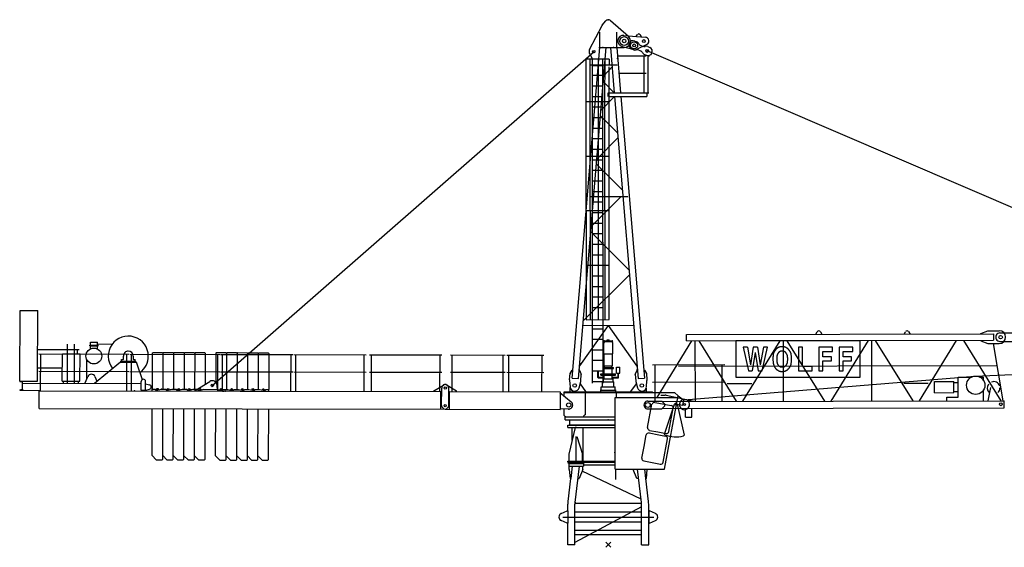
# Model space of a CAD drawing. Extents: x 27 to 305844, y -756 to 520123.
# Drawn here: x 23376 to 51270, y 399879 to 414814 of the extents above; entities that cross this region are included whole.
import ezdxf

# ---------------------------------------------------------------- set-up
doc = ezdxf.new("R2010")
doc.units = 0

# ---------------------------------------------------------------- blocks, each defined once
blk = doc.blocks.new('W_8060_50_30m_HT23')
at = {"color": 7, "linetype": 'Continuous'}
for p, q in [((-173, 14710), (-69, 14832)), ((59, 14842), (569, 14394)), ((-530, 14021), (-177, 14704)), ((-240, 14079), (-240, 14509)), ((240, 14079), (240, 14509)), ((444, 14420), (1049, 14367)), ((752, 14260), (807, 14236)), ((793, 14390), (833, 14447)), ((902, 14441), (932, 14377)), ((-1023, 4721), (-240, 14079)), ((-843, 4706), (-60, 14079)), ((-270, 14079), (450, 14079)), ((60, 14079), (167, 12798)), ((240, 14079), (347, 12798)), ((391, 14106), (733, 14019)), ((658, 14039), (713, 14016)), ((814, 14027), (1088, 14158)), ((867, 14004), (910, 13986)), ((922, 14133), (965, 14114)), ((1120, 14103), (1175, 14079)), ((-624, 12550), (-624, 13745)), ((-511, 12566), (-511, 13745)), ((-450, 12570), (-450, 13745)), ((-275, 12572), (-275, 13745)), ((-150, 12570), (-150, 13745)), ((-93, 12566), (-89, 13761)), ((260, 13838), (1075, 13838)), ((1021, 12798), (1021, 13838)), ((1025, 13882), (1081, 13858)), ((1126, 12798), (1126, 13838)), ((1126, 13838), (1166, 13838)), ((-511, 13590), (250, 13590)), ((-450, 13566), (-150, 13566)), ((24, 6373), (24, 13530)), ((-450, 13292), (-150, 13292)), ((301, 13348), (1075, 13348)), ((-450, 12993), (-150, 12993)), ((-507, 6372), (-511, 12566)), ((-450, 12694), (-150, 12694)), ((-446, 4578), (-450, 12570)), ((-275, 11028), (-275, 12572)), ((-146, 4578), (-150, 12570)), ((-90, 6372), (-93, 12566)), ((0, 12798), (1100, 12798)), ((0, 12694), (0, 12798)), ((5, 12693), (1095, 12693)), ((176, 12693), (843, 4706)), ((356, 12693), (1023, 4721)), ((895, 12798), (900, 12798)), ((1017, 12798), (1147, 12798)), ((1100, 12694), (1100, 12798)), ((-620, 6372), (-624, 12550)), ((-450, 12395), (-150, 12395)), ((-450, 12096), (-150, 12096)), ((-450, 11797), (-150, 11797)), ((-450, 11498), (-150, 11498)), ((-450, 11200), (-150, 11200)), ((-450, 10901), (-150, 10901)), ((-275, 9484), (-275, 11028)), ((-450, 10602), (-150, 10602)), ((-450, 10303), (-150, 10303)), ((-511, 9858), (550, 9858)), ((-450, 10004), (-150, 10004)), ((-450, 9705), (-150, 9705)), ((-450, 9406), (-150, 9406)), ((-275, 7939), (-275, 9484)), ((-450, 9107), (-150, 9107)), ((-450, 8808), (-150, 8808)), ((-450, 8509), (-150, 8509)), ((-450, 8211), (-150, 8211)), ((-275, 6372), (-275, 7939)), ((-450, 7613), (-150, 7613)), ((-449, 7314), (-150, 7314)), ((-449, 7015), (-150, 7015)), ((-449, 6716), (-150, 6716)), ((-446, 6118), (-146, 6118)), ((-446, 5819), (-146, 5819)), ((-129, 5756), (129, 5756)), ((-129, 5408), (-129, 5711)), ((-109, 5776), (-28, 5776)), ((-28, 5776), (-28, 5798)), ((-28, 5798), (27, 5798)), ((-28, 5776), (27, 5776)), ((27, 5776), (27, 5798)), ((27, 5776), (109, 5776)), ((129, 5408), (129, 5711)), ((7132, 5770), (3616, 5770)), ((3616, 5770), (3616, 4749)), ((3940, 5590), (3819, 5590)), ((3819, 5590), (3974, 4925)), ((4226, 5590), (4104, 5590)), ((4359, 4925), (4512, 5590)), ((4512, 5590), (4397, 5590)), ((4813, 5579), (4809, 5577)), ((4817, 5581), (4813, 5579)), ((4821, 5583), (4817, 5581)), ((4825, 5585), (4821, 5583)), ((4829, 5587), (4825, 5585)), ((4833, 5588), (4829, 5587)), ((4837, 5590), (4833, 5588)), ((4841, 5592), (4837, 5590)), ((4846, 5594), (4841, 5592)), ((4850, 5595), (4846, 5594)), ((4854, 5597), (4850, 5595)), ((4858, 5598), (4854, 5597)), ((4863, 5600), (4858, 5598)), ((4867, 5601), (4863, 5600)), ((4871, 5602), (4867, 5601)), ((4876, 5603), (4871, 5602)), ((4880, 5604), (4876, 5603)), ((4885, 5605), (4880, 5604)), ((4889, 5605), (4885, 5605)), ((4894, 5606), (4889, 5605)), ((4898, 5606), (4894, 5606)), ((4903, 5607), (4898, 5606)), ((4908, 5607), (4903, 5607)), ((4913, 5607), (4908, 5607)), ((4917, 5607), (4913, 5607)), ((4922, 5607), (4917, 5607)), ((4927, 5607), (4922, 5607)), ((4932, 5607), (4927, 5607)), ((4936, 5607), (4932, 5607)), ((4941, 5607), (4936, 5607)), ((4945, 5607), (4941, 5607)), ((4949, 5607), (4945, 5607)), ((4954, 5607), (4949, 5607)), ((4958, 5607), (4954, 5607)), ((4962, 5606), (4958, 5607)), ((4967, 5606), (4962, 5606)), ((4971, 5605), (4967, 5606)), ((4975, 5605), (4971, 5605)), ((4980, 5604), (4975, 5605)), ((4985, 5603), (4980, 5604)), ((4989, 5602), (4985, 5603)), ((4995, 5600), (4989, 5602)), ((5000, 5598), (4995, 5600)), ((5006, 5596), (5000, 5598)), ((5012, 5593), (5006, 5596)), ((5019, 5590), (5012, 5593)), ((5026, 5587), (5019, 5590)), ((5033, 5584), (5026, 5587)), ((5040, 5581), (5033, 5584)), ((5047, 5577), (5040, 5581)), ((5507, 5590), (5392, 5590)), ((5392, 5590), (5392, 4925)), ((5507, 5043), (5507, 5590)), ((6355, 5590), (5966, 5590)), ((5966, 5590), (5966, 4925)), ((6355, 5471), (6355, 5590)), ((6930, 5590), (6540, 5590)), ((6540, 5590), (6540, 4925)), ((6930, 5471), (6930, 5590)), ((7132, 4749), (7132, 5770)), ((-446, 5521), (-146, 5521)), ((-129, 5408), (129, 5408)), ((-120, 5062), (-120, 5408)), ((120, 5062), (120, 5408)), ((4668, 5335), (4667, 5316)), ((4667, 5316), (4667, 5295)), ((4670, 5353), (4668, 5335)), ((4671, 5370), (4670, 5353)), ((4674, 5386), (4671, 5370)), ((4676, 5399), (4674, 5386)), ((4679, 5412), (4676, 5399)), ((4682, 5424), (4679, 5412)), ((4686, 5435), (4682, 5424)), ((4690, 5445), (4686, 5435)), ((4695, 5454), (4690, 5445)), ((4699, 5463), (4695, 5454)), ((4705, 5472), (4699, 5463)), ((4710, 5480), (4705, 5472)), ((4715, 5488), (4710, 5480)), ((4721, 5495), (4715, 5488)), ((4726, 5502), (4721, 5495)), ((4731, 5508), (4726, 5502)), ((4736, 5514), (4731, 5508)), ((4740, 5519), (4736, 5514)), ((4744, 5524), (4740, 5519)), ((4748, 5529), (4744, 5524)), ((4752, 5533), (4748, 5529)), ((4755, 5537), (4752, 5533)), ((4758, 5540), (4755, 5537)), ((4761, 5543), (4758, 5540)), ((4765, 5547), (4761, 5543)), ((4768, 5550), (4765, 5547)), ((4771, 5553), (4768, 5550)), ((4775, 5556), (4771, 5553)), ((4778, 5558), (4775, 5556)), ((4782, 5561), (4778, 5558)), ((4785, 5563), (4782, 5561)), ((4782, 5302), (4783, 5315)), ((4782, 5288), (4782, 5302)), ((4783, 5315), (4784, 5327)), ((4784, 5327), (4785, 5337)), ((4789, 5566), (4785, 5563)), ((4785, 5337), (4786, 5347)), ((4786, 5347), (4788, 5356)), ((4788, 5356), (4790, 5363)), ((4793, 5568), (4789, 5566)), ((4790, 5363), (4791, 5370)), ((4791, 5370), (4794, 5377)), ((4797, 5571), (4793, 5568)), ((4794, 5377), (4796, 5383)), ((4796, 5383), (4799, 5389)), ((4801, 5573), (4797, 5571)), ((4799, 5389), (4801, 5395)), ((4805, 5575), (4801, 5573)), ((4801, 5395), (4804, 5401)), ((4804, 5401), (4807, 5406)), ((4809, 5577), (4805, 5575)), ((4807, 5406), (4810, 5411)), ((4810, 5411), (4813, 5417)), ((4813, 5417), (4817, 5422)), ((4817, 5422), (4820, 5427)), ((4820, 5427), (4823, 5432)), ((4823, 5432), (4826, 5437)), ((4826, 5437), (4830, 5442)), ((4830, 5442), (4833, 5447)), ((4833, 5447), (4836, 5452)), ((4836, 5452), (4840, 5456)), ((4840, 5456), (4844, 5461)), ((4844, 5461), (4847, 5465)), ((4847, 5465), (4851, 5468)), ((4851, 5468), (4855, 5472)), ((4855, 5472), (4860, 5475)), ((4860, 5475), (4864, 5478)), ((4864, 5478), (4869, 5480)), ((4869, 5480), (4873, 5482)), ((4873, 5482), (4878, 5484)), ((4878, 5484), (4883, 5485)), ((4883, 5485), (4888, 5486)), ((4888, 5486), (4893, 5487)), ((4893, 5487), (4899, 5488)), ((4899, 5488), (4904, 5488)), ((4904, 5488), (4909, 5489)), ((4909, 5489), (4915, 5489)), ((4915, 5489), (4920, 5489)), ((4920, 5489), (4926, 5489)), ((4926, 5489), (4932, 5489)), ((4932, 5489), (4938, 5489)), ((4938, 5489), (4943, 5489)), ((4943, 5489), (4949, 5488)), ((4949, 5488), (4955, 5488)), ((4955, 5488), (4960, 5487)), ((4960, 5487), (4966, 5486)), ((4966, 5486), (4971, 5485)), ((4971, 5485), (4976, 5484)), ((4976, 5484), (4981, 5482)), ((4981, 5482), (4986, 5480)), ((4986, 5480), (4991, 5477)), ((4991, 5477), (4996, 5473)), ((4996, 5473), (5001, 5469)), ((5001, 5469), (5007, 5464)), ((5007, 5464), (5012, 5458)), ((5012, 5458), (5018, 5452)), ((5018, 5452), (5024, 5444)), ((5024, 5444), (5029, 5436)), ((5029, 5436), (5035, 5427)), ((5035, 5427), (5041, 5418)), ((5041, 5418), (5046, 5409)), ((5046, 5409), (5051, 5400)), ((5053, 5574), (5047, 5577)), ((5051, 5400), (5056, 5391)), ((5059, 5570), (5053, 5574)), ((5056, 5391), (5059, 5383)), ((5064, 5567), (5059, 5570)), ((5059, 5383), (5063, 5375)), ((5063, 5375), (5065, 5366)), ((5069, 5564), (5064, 5567)), ((5065, 5366), (5068, 5358)), ((5068, 5358), (5069, 5349)), ((5074, 5561), (5069, 5564)), ((5069, 5349), (5071, 5339)), ((5071, 5339), (5072, 5328)), ((5072, 5328), (5073, 5316)), ((5073, 5316), (5074, 5303)), ((5078, 5558), (5074, 5561)), ((5074, 5303), (5074, 5288)), ((5082, 5555), (5078, 5558)), ((5085, 5552), (5082, 5555)), ((5089, 5549), (5085, 5552)), ((5092, 5546), (5089, 5549)), ((5095, 5543), (5092, 5546)), ((5098, 5540), (5095, 5543)), ((5101, 5536), (5098, 5540)), ((5104, 5533), (5101, 5536)), ((5108, 5529), (5104, 5533)), ((5112, 5524), (5108, 5529)), ((5116, 5519), (5112, 5524)), ((5120, 5514), (5116, 5519)), ((5125, 5508), (5120, 5514)), ((5130, 5502), (5125, 5508)), ((5135, 5495), (5130, 5502)), ((5141, 5488), (5135, 5495)), ((5146, 5480), (5141, 5488)), ((5151, 5472), (5146, 5480)), ((5157, 5463), (5151, 5472)), ((5161, 5454), (5157, 5463)), ((5166, 5445), (5161, 5454)), ((5170, 5435), (5166, 5445)), ((5174, 5424), (5170, 5435)), ((5177, 5412), (5174, 5424)), ((5180, 5398), (5177, 5412)), ((5183, 5383), (5180, 5398)), ((5185, 5367), (5183, 5383)), ((5187, 5348), (5185, 5367)), ((5188, 5327), (5187, 5348)), ((5189, 5305), (5188, 5327)), ((5190, 5281), (5189, 5305)), ((6081, 5323), (6081, 5471)), ((6081, 5471), (6355, 5471)), ((6321, 5323), (6081, 5323)), ((6321, 5205), (6321, 5323)), ((6656, 5323), (6656, 5471)), ((6656, 5471), (6930, 5471)), ((6895, 5323), (6656, 5323)), ((6895, 5205), (6895, 5323)), ((-446, 5222), (-146, 5222)), ((-142, 5023), (150, 5023)), ((-120, 5062), (120, 5062)), ((-103, 5023), (-103, 5062)), ((102, 5023), (102, 5062)), ((150, 4988), (150, 5023)), ((237, 5026), (332, 5026)), ((237, 4861), (237, 5026)), ((332, 4861), (332, 5026)), ((4667, 5295), (4666, 5275)), ((4666, 5275), (4666, 5254)), ((4666, 5254), (4667, 5235)), ((4667, 5235), (4667, 5216)), ((4667, 5216), (4668, 5199)), ((4668, 5199), (4669, 5184)), ((4669, 5184), (4670, 5170)), ((4670, 5170), (4671, 5158)), ((4671, 5158), (4672, 5147)), ((4672, 5147), (4674, 5138)), ((4674, 5138), (4676, 5129)), ((4676, 5129), (4678, 5121)), ((4678, 5121), (4680, 5113)), ((4680, 5113), (4682, 5106)), ((4682, 5106), (4685, 5098)), ((4685, 5098), (4688, 5091)), ((4688, 5091), (4691, 5084)), ((4691, 5084), (4694, 5077)), ((4694, 5077), (4697, 5070)), ((4697, 5070), (4700, 5063)), ((4700, 5063), (4703, 5056)), ((4703, 5056), (4705, 5050)), ((4705, 5050), (4708, 5044)), ((4708, 5044), (4711, 5039)), ((4711, 5039), (4714, 5033)), ((4714, 5033), (4717, 5027)), ((4717, 5027), (4719, 5022)), ((4719, 5022), (4723, 5016)), ((4781, 5273), (4782, 5288)), ((4781, 5258), (4781, 5273)), ((4781, 5243), (4781, 5258)), ((4782, 5228), (4781, 5243)), ((4782, 5214), (4782, 5228)), ((4783, 5200), (4782, 5214)), ((4784, 5189), (4783, 5200)), ((4785, 5178), (4784, 5189)), ((4786, 5168), (4785, 5178)), ((4788, 5160), (4786, 5168)), ((4790, 5152), (4788, 5160)), ((4791, 5144), (4790, 5152)), ((4794, 5138), (4791, 5144)), ((4796, 5131), (4794, 5138)), ((4799, 5125), (4796, 5131)), ((4801, 5120), (4799, 5125)), ((4804, 5114), (4801, 5120)), ((4807, 5108), (4804, 5114)), ((4810, 5103), (4807, 5108)), ((4813, 5098), (4810, 5103)), ((4817, 5093), (4813, 5098)), ((4820, 5087), (4817, 5093)), ((4823, 5082), (4820, 5087)), ((4826, 5077), (4823, 5082)), ((4830, 5072), (4826, 5077)), ((4833, 5067), (4830, 5072)), ((4836, 5063), (4833, 5067)), ((4840, 5058), (4836, 5063)), ((4844, 5054), (4840, 5058)), ((4848, 5050), (4844, 5054)), ((4851, 5046), (4848, 5050)), ((4856, 5043), (4851, 5046)), ((4860, 5040), (4856, 5043)), ((4865, 5037), (4860, 5040)), ((4871, 5035), (4865, 5037)), ((4877, 5032), (4871, 5035)), ((4884, 5031), (4877, 5032)), ((4891, 5029), (4884, 5031)), ((4900, 5028), (4891, 5029)), ((4909, 5027), (4900, 5028)), ((4918, 5027), (4909, 5027)), ((4928, 5027), (4918, 5027)), ((4938, 5027), (4928, 5027)), ((4947, 5027), (4938, 5027)), ((4956, 5028), (4947, 5027)), ((4965, 5029), (4956, 5028)), ((4972, 5031), (4965, 5029)), ((4979, 5032), (4972, 5031)), ((4985, 5035), (4979, 5032)), ((4991, 5037), (4985, 5035)), ((4996, 5040), (4991, 5037)), ((5000, 5043), (4996, 5040)), ((5004, 5046), (5000, 5043)), ((5008, 5050), (5004, 5046)), ((5012, 5054), (5008, 5050)), ((5016, 5058), (5012, 5054)), ((5019, 5063), (5016, 5058)), ((5023, 5067), (5019, 5063)), ((5026, 5072), (5023, 5067)), ((5030, 5077), (5026, 5072)), ((5033, 5082), (5030, 5077)), ((5036, 5087), (5033, 5082)), ((5039, 5093), (5036, 5087)), ((5043, 5098), (5039, 5093)), ((5046, 5103), (5043, 5098)), ((5049, 5108), (5046, 5103)), ((5052, 5114), (5049, 5108)), ((5055, 5120), (5052, 5114)), ((5058, 5125), (5055, 5120)), ((5060, 5131), (5058, 5125)), ((5063, 5138), (5060, 5131)), ((5065, 5144), (5063, 5138)), ((5067, 5152), (5065, 5144)), ((5068, 5159), (5067, 5152)), ((5070, 5168), (5068, 5159)), ((5071, 5178), (5070, 5168)), ((5072, 5188), (5071, 5178)), ((5073, 5200), (5072, 5188)), ((5074, 5214), (5073, 5200)), ((5074, 5288), (5075, 5273)), ((5075, 5243), (5074, 5228)), ((5074, 5228), (5074, 5214)), ((5075, 5273), (5075, 5258)), ((5075, 5258), (5075, 5243)), ((5134, 5018), (5140, 5026)), ((5140, 5026), (5146, 5034)), ((5146, 5034), (5151, 5042)), ((5151, 5042), (5157, 5051)), ((5157, 5051), (5161, 5060)), ((5161, 5060), (5166, 5070)), ((5166, 5070), (5170, 5080)), ((5170, 5080), (5174, 5091)), ((5174, 5091), (5177, 5103)), ((5177, 5103), (5180, 5116)), ((5180, 5116), (5183, 5131)), ((5183, 5131), (5185, 5148)), ((5185, 5148), (5187, 5166)), ((5187, 5166), (5188, 5187)), ((5188, 5187), (5189, 5210)), ((5189, 5210), (5190, 5233)), ((5190, 5257), (5190, 5281)), ((5190, 5233), (5190, 5257)), ((5779, 5043), (5507, 5043)), ((5779, 4925), (5779, 5043)), ((6081, 4925), (6081, 5205)), ((6081, 5205), (6321, 5205)), ((6656, 4925), (6656, 5205)), ((6656, 5205), (6895, 5205)), ((-1097, 4667), (-1082, 4852)), ((-1082, 4852), (-1024, 4947)), ((-1024, 4947), (-1004, 4946)), ((-824, 4931), (-805, 4929)), ((-805, 4929), (-763, 4825)), ((-778, 4640), (-763, 4825)), ((-446, 4923), (-146, 4923)), ((-294, 4739), (-294, 4898)), ((-294, 4770), (-294, 4833)), ((-294, 4739), (-294, 4752)), ((-276, 4748), (-276, 4898)), ((-276, 4748), (-276, 4752)), ((-271, 4743), (-115, 4743)), ((-209, 4844), (209, 4844)), ((-209, 4799), (-209, 4844)), ((-209, 4799), (209, 4799)), ((-142, 4988), (150, 4988)), ((-115, 4697), (-115, 4799)), ((-115, 4799), (115, 4799)), ((-115, 4697), (-115, 4799)), ((-112, 4844), (-112, 4988)), ((112, 4844), (112, 4988)), ((115, 4697), (115, 4799)), ((115, 4743), (271, 4743)), ((209, 4799), (209, 4844)), ((237, 4861), (332, 4861)), ((276, 4748), (276, 4861)), ((294, 4739), (294, 4861)), ((763, 4825), (805, 4929)), ((763, 4825), (778, 4640)), ((805, 4929), (824, 4931)), ((1004, 4946), (1024, 4947)), ((1024, 4947), (1082, 4852)), ((1082, 4852), (1097, 4667)), ((3616, 4749), (7132, 4749)), ((3974, 4925), (4079, 4925)), ((4249, 4925), (4359, 4925)), ((4723, 5016), (4726, 5011)), ((4726, 5011), (4729, 5006)), ((4729, 5006), (4732, 5001)), ((4732, 5001), (4736, 4996)), ((4736, 4996), (4740, 4992)), ((4740, 4992), (4744, 4987)), ((4744, 4987), (4748, 4983)), ((4748, 4983), (4752, 4979)), ((4752, 4979), (4756, 4975)), ((4756, 4975), (4761, 4971)), ((4761, 4971), (4765, 4967)), ((4765, 4967), (4770, 4963)), ((4770, 4963), (4775, 4960)), ((4775, 4960), (4779, 4956)), ((4779, 4956), (4784, 4953)), ((4784, 4953), (4789, 4950)), ((4789, 4950), (4794, 4946)), ((4794, 4946), (4799, 4943)), ((4799, 4943), (4804, 4940)), ((4804, 4940), (4809, 4937)), ((4809, 4937), (4814, 4934)), ((4814, 4934), (4819, 4931)), ((4819, 4931), (4824, 4928)), ((4824, 4928), (4830, 4925)), ((4830, 4925), (4835, 4923)), ((4835, 4923), (4840, 4920)), ((4840, 4920), (4846, 4918)), ((4846, 4918), (4851, 4916)), ((4851, 4916), (4857, 4914)), ((4857, 4914), (4863, 4913)), ((4863, 4913), (4870, 4911)), ((4870, 4911), (4878, 4910)), ((4878, 4910), (4885, 4909)), ((4885, 4909), (4894, 4909)), ((4894, 4909), (4903, 4908)), ((4903, 4908), (4912, 4908)), ((4912, 4908), (4922, 4908)), ((4922, 4908), (4931, 4908)), ((4931, 4908), (4940, 4908)), ((4940, 4908), (4949, 4908)), ((4949, 4908), (4957, 4908)), ((4957, 4908), (4964, 4909)), ((4964, 4909), (4970, 4910)), ((4970, 4910), (4976, 4910)), ((4976, 4910), (4981, 4911)), ((4981, 4911), (4986, 4912)), ((4986, 4912), (4991, 4913)), ((4991, 4913), (4995, 4915)), ((4995, 4915), (5000, 4916)), ((5000, 4916), (5004, 4918)), ((5004, 4918), (5008, 4919)), ((5008, 4919), (5012, 4921)), ((5012, 4921), (5016, 4923)), ((5016, 4923), (5020, 4924)), ((5020, 4924), (5024, 4926)), ((5024, 4926), (5029, 4928)), ((5029, 4928), (5033, 4930)), ((5033, 4930), (5037, 4932)), ((5037, 4932), (5041, 4934)), ((5041, 4934), (5045, 4936)), ((5045, 4936), (5049, 4938)), ((5049, 4938), (5053, 4940)), ((5053, 4940), (5056, 4942)), ((5056, 4942), (5060, 4944)), ((5060, 4944), (5064, 4947)), ((5064, 4947), (5068, 4949)), ((5068, 4949), (5071, 4951)), ((5071, 4951), (5075, 4954)), ((5075, 4954), (5078, 4957)), ((5078, 4957), (5082, 4959)), ((5082, 4959), (5085, 4962)), ((5085, 4962), (5089, 4965)), ((5089, 4965), (5092, 4968)), ((5092, 4968), (5095, 4971)), ((5095, 4971), (5098, 4975)), ((5098, 4975), (5101, 4978)), ((5101, 4978), (5104, 4981)), ((5104, 4981), (5107, 4985)), ((5107, 4985), (5110, 4988)), ((5110, 4988), (5113, 4992)), ((5113, 4992), (5115, 4995)), ((5115, 4995), (5122, 5003)), ((5122, 5003), (5128, 5010)), ((5128, 5010), (5134, 5018)), ((5392, 4925), (5779, 4925)), ((5966, 4925), (6081, 4925)), ((6540, 4925), (6656, 4925)), ((-1097, 4650), (-1082, 4468)), ((-827, 4447), (-781, 4624)), ((-799, 4553), (-642, 4338)), ((-446, 4624), (-146, 4624)), ((-280, 4725), (-115, 4725)), ((-200, 4375), (-200, 4475)), ((-200, 4475), (200, 4475)), ((-159, 4475), (-159, 4599)), ((-142, 4615), (158, 4615)), ((-135, 4697), (135, 4697)), ((-135, 4615), (-135, 4697)), ((115, 4725), (280, 4725)), ((135, 4615), (135, 4697)), ((158, 4475), (158, 4615)), ((200, 4375), (200, 4475)), ((642, 4338), (799, 4553)), ((781, 4624), (827, 4447)), ((1082, 4468), (1097, 4650)), ((-1250, 4214), (-1250, 4329)), ((-1250, 4329), (1250, 4329)), ((-1250, 4309), (229, 4309)), ((-1080, 4309), (-1080, 4454)), ((-642, 3679), (-642, 4309)), ((-212, 4329), (-212, 4389)), ((-212, 4375), (212, 4375)), ((212, 4329), (212, 4389)), ((229, 4175), (229, 4314)), ((229, 4314), (1461, 4314)), ((1080, 4314), (1080, 4454)), ((1250, 4314), (1250, 4329)), ((1461, 4314), (1881, 4314)), ((1591, 2144), (1981, 4214)), ((1881, 4314), (1981, 4214)), ((1981, 4214), (2137, 4098)), ((191, 4174), (1452, 4174)), ((191, 2144), (191, 4174)), ((1115, 3319), (1239, 3978)), ((1319, 4032), (1428, 4011)), ((1428, 4011), (1786, 3944)), ((1452, 4174), (1973, 4174)), ((1592, 3136), (1877, 3984)), ((1937, 3983), (2109, 3951)), ((1954, 3980), (2146, 3106)), ((2109, 3951), (2137, 4098)), ((-1250, 3659), (-1250, 3844)), ((-1250, 3659), (-1210, 3619)), ((1716, 3206), (1841, 3864)), ((-1220, 3539), (-1220, 3619)), ((-1220, 3619), (191, 3619)), ((-1220, 3539), (191, 3539)), ((-1150, 3390), (0, 3390)), ((-1150, 3320), (-1150, 3390)), ((-1087, 3397), (-1087, 3539)), ((-1087, 3397), (191, 3397)), ((0, 3390), (191, 3390)), ((-1150, 3320), (0, 3320)), ((-1112, 2570), (-928, 3320)), ((-1018, 2955), (-1018, 3320)), ((-905, 2370), (-905, 3070)), ((-891, 3070), (-729, 2570)), ((-709, 2370), (-709, 3320)), ((0, 3320), (191, 3320)), ((1015, 2786), (1076, 3111)), ((1155, 3165), (1430, 3113)), ((1169, 3240), (1408, 3195)), ((1408, 3195), (1637, 3152)), ((1430, 3113), (1623, 3077)), ((1553, 2339), (1677, 2998)), ((-1112, 2370), (-1112, 2570)), ((-729, 2370), (-729, 2570)), ((952, 2452), (1015, 2786)), ((-1150, 2340), (-1150, 2370)), ((-1150, 2340), (-1150, 2370)), ((-1150, 2370), (0, 2370)), ((-1150, 2340), (0, 2340)), ((-1129, 2300), (-1129, 2340)), ((-1129, 2300), (-689, 2300)), ((-1119, 2300), (-699, 2300)), ((-1119, 2300), (-699, 2300)), ((-1119, 2300), (-1119, 2230)), ((-699, 2300), (-699, 2230)), ((-689, 2300), (-689, 2340)), ((0, 2370), (191, 2370)), ((0, 2340), (191, 2340)), ((1006, 2373), (1433, 2293)), ((1433, 2293), (1474, 2285)), ((-1119, 2230), (-1099, 2230)), ((-1103, 2130), (-1103, 2230)), ((-1103, 2130), (-1082, 1880)), ((-1099, 2230), (-719, 2230)), ((-1054, 1880), (-1012, 2230)), ((-942, 1201), (-817, 2230)), ((-722, 2130), (-826, 1880)), ((-722, 2130), (-722, 2230)), ((-719, 2230), (-699, 2230)), ((191, 2144), (1424, 2144)), ((210, 1852), (210, 2144)), ((707, 2130), (707, 2144)), ((812, 1880), (707, 2130)), ((942, 1201), (827, 2144)), ((1022, 2144), (1054, 1880)), ((1082, 1880), (1103, 2130)), ((1103, 2130), (1103, 2144)), ((1424, 2144), (1591, 2144)), ((-1140, 1227), (-1061, 1880)), ((-1082, 1880), (-1068, 1880)), ((-1054, 1880), (-1068, 1880)), ((-860, 1880), (-826, 1880)), ((860, 1880), (812, 1880)), ((1054, 1880), (1068, 1880)), ((1140, 1227), (1061, 1880)), ((1068, 1880), (1082, 1880)), ((-1145, 960), (-1145, 1150)), ((-945, 0), (-945, 1150)), ((945, 0), (945, 1150)), ((1145, 0), (1145, 1150)), ((-1334, 886), (-1342, 882)), ((-1334, 886), (-1165, 960)), ((-1145, 969), (-1165, 960)), ((-1145, 960), (-1145, 610)), ((945, 925), (-945, 925)), ((1145, 969), (1165, 960)), ((1145, 960), (1145, 610)), ((1334, 886), (1165, 960)), ((1334, 886), (1342, 882)), ((-1165, 610), (-1334, 684)), ((-1145, 610), (-1165, 610)), ((-1145, 0), (-1145, 610)), ((945, 645), (-945, 645)), ((1145, 610), (1165, 610)), ((1165, 610), (1334, 684)), ((-945, 410), (945, 410)), ((-945, 290), (945, 290)), ((-945, 0), (-1145, 0)), ((945, 0), (1145, 0))]:
    blk.add_line(p, q, dxfattribs=at)
for p, q in [((-11219, 4511), (-410, 13959)), ((19966, 5896), (1100, 13980)), ((-525, 13889), (-450, 13745)), ((3940, 5590), (4028, 5098)), ((4104, 5590), (4028, 5098)), ((4226, 5590), (4307, 5098)), ((4397, 5590), (4307, 5098)), ((-12917, 5424), (-12919, 4405)), ((-12617, 5424), (-12619, 4404)), ((-12317, 5423), (-12319, 4403)), ((-12017, 5422), (-12019, 4403)), ((-11717, 5421), (-11719, 4402)), ((-11417, 5421), (-11419, 4547)), ((-11117, 5420), (-11119, 4601)), ((-10817, 5419), (-10819, 4400)), ((-10517, 5419), (-10519, 4399)), ((-10217, 5418), (-10219, 4399)), ((-9917, 5417), (-9919, 4398)), ((-9617, 5417), (-9619, 4397)), ((4164, 5448), (4079, 4925)), ((4164, 5448), (4249, 4925)), ((-12923, 2524), (-12920, 3855)), ((-12623, 2424), (-12620, 3854)), ((-12323, 2423), (-12320, 3853)), ((-12024, 2422), (-12020, 3853)), ((-11724, 2421), (-11720, 3852)), ((-11424, 2421), (-11420, 3851)), ((-11123, 2520), (-11120, 3851)), ((-10823, 2419), (-10820, 3850)), ((-10523, 2419), (-10520, 3849)), ((-10223, 2418), (-10220, 3849)), ((-9923, 2417), (-9920, 3848)), ((-9624, 2417), (-9620, 3847))]:
    blk.add_line(p, q)
at = {"linetype": 'Continuous'}
for p, q in [((24, 13745), (-624, 13745)), ((24, 13745), (24, 13590)), ((-127, 13274), (106, 13530)), ((-140, 13119), (167, 12798)), ((-209, 12292), (176, 12693)), ((-624, 12550), (24, 12550)), ((-221, 12145), (262, 11662)), ((-325, 10920), (274, 11519)), ((-624, 11005), (24, 11005)), ((-325, 10767), (397, 10046)), ((-484, 9009), (365, 9858)), ((-624, 9461), (24, 9461)), ((586, 7785), (-496, 8859)), ((-624, 7917), (24, 7917)), ((598, 7643), (-707, 6338)), ((-16669, 4633), (-16664, 6633)), ((-16664, 6633), (-16164, 6632)), ((-16169, 4632), (-16164, 6632)), ((2, 6212), (-813, 5064)), ((-718, 6208), (717, 6216)), ((-625, 6372), (24, 6373)), ((-2, 6207), (814, 5056)), ((2216, 5950), (10911, 5968)), ((2216, 5770), (2216, 5950)), ((5881, 5958), (5923, 6028)), ((6009, 6029), (6051, 5958)), ((8381, 5963), (8423, 6033)), ((8509, 6034), (8551, 5963)), ((10556, 5977), (10756, 6058)), ((10556, 5967), (10556, 5977)), ((10756, 6058), (11076, 6058)), ((10911, 5968), (10911, 5788)), ((11096, 5998), (11591, 5999)), ((-15319, 4570), (-15316, 5682)), ((-15125, 4570), (-15122, 5679)), ((-14691, 5634), (-14691, 5650)), ((-14691, 5650), (-14451, 5649)), ((-14691, 5634), (-14451, 5633)), ((-14671, 5650), (-14671, 5734)), ((-14671, 5734), (-14471, 5733)), ((-14671, 5544), (-14671, 5634)), ((-14471, 5649), (-14471, 5733)), ((-14471, 5685), (-14049, 5684)), ((-14471, 5544), (-14471, 5633)), ((-14451, 5633), (-14451, 5649)), ((1386, 4174), (2370, 5771)), ((2216, 5770), (10911, 5788)), ((2468, 4061), (2465, 5778)), ((2563, 5771), (3625, 4063)), ((3815, 4063), (4870, 5776)), ((4968, 4066), (4965, 5783)), ((5063, 5776), (6125, 4068)), ((6315, 4069), (7370, 5781)), ((7468, 4071), (7465, 5781)), ((7563, 5781), (8625, 4073)), ((8815, 4074), (9870, 5786)), ((10063, 5786), (11125, 4078)), ((10397, 4777), (29059, 5626)), ((10556, 5777), (10556, 5787)), ((10556, 5777), (10756, 5698)), ((10756, 5698), (11076, 5698)), ((10906, 5701), (11179, 4078)), ((11096, 5758), (11591, 5759)), ((-16165, 5527), (-14987, 5524)), ((-16132, 5402), (-13582, 5396)), ((-16080, 4362), (-16078, 5402)), ((-15467, 4630), (-15465, 5410)), ((-15465, 5410), (-14965, 5409)), ((-15041, 5409), (-15040, 5524)), ((-14967, 4629), (-14965, 5409)), ((-13737, 5256), (-13737, 5341)), ((-13638, 4356), (-13636, 5396)), ((-13557, 5396), (-11007, 5390)), ((-13505, 4356), (-13503, 5396)), ((-13457, 5341), (-13457, 5256)), ((-12917, 5424), (-12897, 5444)), ((-12897, 5444), (-12637, 5444)), ((-12637, 5444), (-12617, 5424)), ((-12617, 5424), (-12597, 5443)), ((-12597, 5443), (-12337, 5443)), ((-12337, 5443), (-12317, 5423)), ((-12317, 5423), (-12297, 5443)), ((-12297, 5443), (-12037, 5442)), ((-12037, 5442), (-12017, 5422)), ((-12017, 5422), (-11997, 5442)), ((-11997, 5442), (-11737, 5442)), ((-11737, 5442), (-11717, 5421)), ((-11717, 5421), (-11697, 5441)), ((-11697, 5441), (-11437, 5441)), ((-11437, 5441), (-11417, 5421)), ((-11117, 5420), (-11097, 5440)), ((-11097, 5440), (-10837, 5440)), ((-11063, 4350), (-11061, 5390)), ((-10982, 5390), (-8932, 5386)), ((-10930, 4350), (-10928, 5390)), ((-10837, 5440), (-10817, 5419)), ((-10817, 5419), (-10797, 5439)), ((-10797, 5439), (-10537, 5439)), ((-10537, 5439), (-10517, 5419)), ((-10517, 5419), (-10497, 5439)), ((-10497, 5439), (-10237, 5438)), ((-10237, 5438), (-10217, 5418)), ((-10217, 5418), (-10197, 5438)), ((-10197, 5438), (-9937, 5437)), ((-9937, 5437), (-9917, 5417)), ((-9917, 5417), (-9897, 5437)), ((-9897, 5437), (-9637, 5437)), ((-9637, 5437), (-9617, 5417)), ((-8988, 4346), (-8986, 5386)), ((-8907, 5386), (-6857, 5381)), ((-8855, 4345), (-8853, 5385)), ((-6913, 4341), (-6911, 5377)), ((-6762, 5381), (-4712, 5376)), ((-6710, 4341), (-6708, 5381)), ((-4768, 4336), (-4766, 5376)), ((-4472, 5376), (-2922, 5372)), ((-4420, 4335), (-4418, 5375)), ((-2978, 4332), (-2976, 5372)), ((-2872, 5372), (-1822, 5370)), ((-2820, 4332), (-2818, 5372)), ((-1878, 4330), (-1876, 5370)), ((-14773, 4719), (-14772, 5241)), ((-14551, 4578), (-13815, 5181)), ((-13815, 5181), (-13807, 5172)), ((-13807, 5172), (-13807, 5202)), ((-13807, 5202), (-13387, 5201)), ((-13807, 5172), (-13387, 5171)), ((-13792, 5202), (-13792, 5242)), ((-13792, 5242), (-13752, 5242)), ((-13792, 5202), (-13697, 5201)), ((-13762, 5202), (-13697, 5201)), ((-13497, 5201), (-13402, 5201)), ((-13497, 5201), (-13432, 5201)), ((-13442, 5241), (-13402, 5241)), ((-13402, 5201), (-13402, 5241)), ((-13387, 5171), (-13387, 5201)), ((-13387, 5171), (-13376, 5175)), ((-13376, 5175), (-13200, 4676)), ((-142, 5023), (-142, 4988)), ((1253, 5098), (3303, 5102)), ((1330, 4068), (1328, 5098)), ((1992, 5060), (10991, 5078)), ((3230, 4062), (3228, 5102)), ((-16166, 5012), (-15466, 5010)), ((-16133, 4912), (-13583, 4906)), ((-14819, 4589), (-14744, 4762)), ((-14542, 4761), (-14487, 4631)), ((-13558, 4906), (-11008, 4900)), ((-10983, 4900), (-8933, 4896)), ((-8908, 4896), (-6858, 4891)), ((-6763, 4891), (-4713, 4886)), ((-4473, 4886), (-2923, 4882)), ((-2873, 4882), (-1823, 4880)), ((2149, 4101), (10388, 4776)), ((10526, 4742), (10629, 4742)), ((10629, 4643), (10629, 4742)), ((-16674, 4629), (-16674, 4633)), ((-16669, 4633), (-16169, 4632)), ((-16667, 4622), (-16606, 4617)), ((-16594, 4403), (-16594, 4603)), ((-16584, 4573), (-13229, 4565)), ((-15467, 4630), (-14967, 4629)), ((-15434, 4570), (-15434, 4626)), ((-15004, 4569), (-15004, 4625)), ((-14819, 4569), (-14819, 4589)), ((-13229, 4565), (-13229, 4625)), ((-13229, 4375), (-13229, 4625)), ((-13109, 4565), (-13109, 4625)), ((-13109, 4355), (-13109, 4565)), ((-13109, 4554), (-12999, 4528)), ((-11704, 4372), (-11289, 4626)), ((-11084, 4450), (-11084, 4510)), ((-4939, 4357), (-4671, 4521)), ((-4566, 4521), (-4299, 4355)), ((-1023, 4721), (-843, 4706)), ((843, 4706), (1023, 4721)), ((1254, 4608), (3304, 4612)), ((3373, 4563), (4064, 4564)), ((8373, 4573), (9064, 4574)), ((9246, 4623), (9790, 4624)), ((9247, 4306), (9246, 4623)), ((9790, 4307), (9790, 4624)), ((9790, 4594), (9911, 4594)), ((9910, 4741), (10291, 4742)), ((9912, 4176), (9910, 4741)), ((-16674, 4373), (-16674, 4377)), ((-16674, 4373), (-16080, 4372)), ((-16668, 4384), (-16607, 4389)), ((-16120, 3872), (-16119, 4372)), ((-16119, 4362), (-4739, 4336)), ((-13229, 4375), (-13109, 4375)), ((-13109, 4376), (-12999, 4402)), ((-12919, 4405), (-12902, 4405)), ((-12919, 4355), (-12919, 4405)), ((-12902, 4405), (-12829, 4404)), ((-12829, 4393), (-12829, 4404)), ((-12805, 4374), (-12659, 4404)), ((-12659, 4404), (-12529, 4404)), ((-12572, 4404), (-12529, 4404)), ((-12529, 4393), (-12529, 4404)), ((-12529, 4393), (-12529, 4404)), ((-12505, 4373), (-12359, 4403)), ((-12505, 4373), (-12366, 4402)), ((-12366, 4402), (-12359, 4403)), ((-12359, 4403), (-12229, 4403)), ((-12229, 4392), (-12229, 4403)), ((-12205, 4372), (-12059, 4403)), ((-12059, 4403), (-11929, 4402)), ((-11929, 4391), (-11929, 4402)), ((-11929, 4391), (-11929, 4402)), ((-11905, 4372), (-11759, 4402)), ((-11905, 4372), (-11809, 4392)), ((-11759, 4402), (-11655, 4402)), ((-11704, 4352), (-11704, 4372)), ((-11655, 4402), (-11629, 4402)), ((-11629, 4391), (-11629, 4402)), ((-11605, 4371), (-11459, 4401)), ((-11459, 4401), (-11079, 4400)), ((-11079, 4400), (-11064, 4397)), ((-11064, 4397), (-11037, 4391)), ((-11037, 4391), (-11002, 4384)), ((-11004, 4350), (-11004, 4370)), ((-11002, 4384), (-10933, 4370)), ((-10930, 4350), (-10888, 4350)), ((-10909, 4400), (-10867, 4400)), ((-10909, 4389), (-10909, 4400)), ((-10867, 4400), (-10832, 4400)), ((-10832, 4400), (-10779, 4400)), ((-10779, 4400), (-10633, 4369)), ((-10609, 4399), (-10479, 4399)), ((-10609, 4388), (-10609, 4399)), ((-10479, 4399), (-10333, 4368)), ((-10309, 4399), (-10179, 4398)), ((-10309, 4388), (-10309, 4399)), ((-10179, 4398), (-10033, 4368)), ((-10009, 4387), (-10009, 4398)), ((-10009, 4398), (-9879, 4398)), ((-9879, 4398), (-9733, 4367)), ((-9709, 4386), (-9709, 4397)), ((-9709, 4397), (-9619, 4397)), ((-9619, 4347), (-9619, 4397)), ((-4939, 4337), (-4939, 4357)), ((-4740, 3836), (-4739, 4336)), ((-4720, 3946), (-4719, 4436)), ((-4520, 3946), (-4519, 4436)), ((-4500, 3836), (-4499, 4336)), ((-4499, 4336), (-1359, 4329)), ((-4299, 4335), (-4299, 4355)), ((-1369, 4313), (-1047, 4046)), ((-1359, 4329), (-1360, 3829)), ((1486, 4239), (1616, 4239)), ((1637, 4237), (2422, 4068)), ((9247, 4306), (9790, 4307)), ((9790, 4338), (9911, 4338)), ((10630, 4077), (10630, 4391)), ((10760, 4078), (10835, 4448)), ((1120, 4068), (1520, 4069)), ((1520, 4069), (1605, 3984)), ((1520, 3849), (1605, 3934)), ((1530, 4059), (11219, 4078)), ((1605, 3934), (1605, 3984)), ((9590, 4175), (9912, 4176)), ((9590, 4075), (9590, 4175)), ((11219, 3878), (11219, 4078)), ((-16120, 3862), (-16120, 3872)), ((-16120, 3862), (-4620, 3836)), ((-4620, 3836), (-1360, 3829)), ((-1120, 3844), (-1360, 3845)), ((1120, 3848), (1520, 3849)), ((1530, 3859), (11219, 3878)), ((2191, 3610), (2190, 3860)), ((2371, 3611), (2370, 3861)), ((2191, 3610), (2371, 3611)), ((-12923, 2524), (-12804, 2404)), ((-12623, 2524), (-12504, 2403)), ((-12323, 2523), (-12204, 2403)), ((-12023, 2522), (-11904, 2402)), ((-11723, 2521), (-11604, 2401)), ((-11123, 2520), (-11004, 2400)), ((-10823, 2519), (-10704, 2399)), ((-10523, 2519), (-10404, 2399)), ((-10223, 2518), (-10104, 2398)), ((-9923, 2517), (-9804, 2397)), ((-12804, 2404), (-12644, 2404)), ((-12644, 2404), (-12623, 2424)), ((-12504, 2403), (-12344, 2403)), ((-12344, 2403), (-12323, 2423)), ((-12204, 2403), (-12044, 2402)), ((-12044, 2402), (-12024, 2422)), ((-11904, 2402), (-11744, 2402)), ((-11744, 2402), (-11724, 2421)), ((-11604, 2401), (-11444, 2401)), ((-11444, 2401), (-11424, 2421)), ((-11004, 2400), (-10844, 2400)), ((-10844, 2400), (-10823, 2419)), ((-10704, 2399), (-10544, 2399)), ((-10544, 2399), (-10523, 2419)), ((-10404, 2399), (-10244, 2398)), ((-10244, 2398), (-10223, 2418)), ((-10104, 2398), (-9944, 2397)), ((-9944, 2397), (-9923, 2417)), ((-9804, 2397), (-9644, 2397)), ((-9644, 2397), (-9624, 2417))]:
    blk.add_line(p, q, dxfattribs=at)
at = {"color": 0, "linetype": 'Continuous'}
blk.add_line((-699, 2268), (191, 2268), dxfattribs=at)
at = {"color": 0}
for p, q in [((931, 1293), (-739, 2082)), ((-944, 1176), (944, 1176)), ((945, 1073), (-945, 67)), ((-1290, 785), (1290, 785)), ((71, 71), (-71, -71)), ((-71, 71), (71, -71))]:
    blk.add_line(p, q, dxfattribs=at)
at = {"color": 7, "linetype": 'Continuous'}
for centre, radius in [((450, 14259), 125), ((450, 14259), 50), ((733, 14138), 100), ((1010, 14260), 40), ((-410, 13959), 35.1), ((733, 14138), 40), ((1100, 13980), 40), ((-950, 4509), 50), ((950, 4509), 50), ((1915, 3971), 20)]:
    blk.add_circle(centre, radius, dxfattribs=at)
at = {"linetype": 'Continuous'}
for centre, radius in [((11116, 5878), 50), ((11116, 5878), 50), ((-14572, 5343), 224), ((10409, 4517), 260), ((-11219, 4511), 35), ((-4619, 4436), 32.5), ((-4619, 4436), 32.5), ((-12769, 4404), 22.2), ((-12469, 4403), 22.2), ((-12169, 4403), 22.2), ((-11869, 4402), 22.2), ((-11569, 4401), 22.2), ((-10969, 4400), 22.2), ((-10669, 4399), 22.2), ((-10369, 4398), 22.2), ((-10069, 4398), 22.2), ((-9769, 4397), 22.2), ((-4620, 3936), 32.5), ((-4620, 3936), 32.5), ((-1120, 3958), 60), ((1120, 3958), 70), ((2160, 3970), 30), ((11120, 3978), 40)]:
    blk.add_circle(centre, radius, dxfattribs=at)
at = {"color": 7, "linetype": 'Continuous'}
for centre, radius, start, end in [((0, 14774), 90, 48.7084, 139.6076), ((-150, 14690), 30, 139.6076, 152.6528), ((430, 14261), 160, 85.0038, 255.7899), ((450, 14259), 180, 270, 48.7084), ((705, 14150), 120, 66.8046, 246.8046), ((760, 14126), 120, 29.1462, 66.8046), ((866, 14423), 40, 25.514, 144.4936), ((1040, 14258), 110, 295.6763, 85.0324), ((-410, 13959), 135, 152.6528, 211.3264), ((760, 14126), 120, 246.8046, 284.4631), ((762, 14135), 120, 255.7899, 295.6763), ((820, 13894), 120, 66.8046, 104.4631), ((970, 14243), 120, 209.1462, 246.8046), ((863, 13875), 120, 29.1462, 66.8046), ((1013, 14225), 120, 246.8046, 284.4631), ((1073, 13992), 120, 66.8046, 104.4631), ((1128, 13969), 120, 246.8046, 66.8046), ((1073, 13992), 120, 209.1462, 246.8046), ((-109, 5756), 20, 90, 180), ((-90, 5711), 39, 96.525, 180), ((90, 5711), 39, 0, 83.475), ((109, 5756), 20, 0, 90), ((-271, 4748), 5, 180, 270), ((271, 4748), 5, 270, 0), ((-998, 4658), 100, 175.2215, 184.8156), ((-952, 4479), 130, 186, 346), ((-878, 4648), 100, 345.6274, 355.2215), ((-280, 4739), 14, 180, 270), ((280, 4739), 14, 270, 0), ((878, 4648), 100, 184.7785, 194.3726), ((952, 4479), 130, 194, 354), ((998, 4658), 100, 355.1844, 4.7785), ((1306, 3965), 68, 79.3306, 169.3306), ((1774, 3877), 68, 349.3306, 79.3306), ((1915, 3971), 40, 10.951, 161.4209), ((-642, 3619), 60, 90, 180), ((1143, 3098), 68, 79.3307, 169.3306), ((1182, 3307), 68, 169.3305, 259.3302), ((1611, 3129), 20, 161.421, 250.1399), ((1915, 3971), 915, 250.1401, 283.6981), ((1610, 3010), 68, 349.3305, 79.3307), ((1650, 3218), 68, 259.3303, 349.3302), ((2127, 3102), 20, 283.6979, 12.4191), ((1019, 2440), 68, 169.3306, 259.3302), ((1486, 2352), 68, 259.3302, 349.3302), ((-1290, 785), 110, 113.6992, 246.3008), ((1290, 785), 110, 293.6992, 66.3008)]:
    blk.add_arc(centre, radius, start, end, dxfattribs=at)
at = {"linetype": 'Continuous'}
for centre, radius, start, end in [((-13597, 5341), 567, 359.8707, 217.8953), ((5966, 6003), 50, 30.8951, 149.3374), ((8466, 6008), 50, 30.8951, 149.3374), ((11096, 5878), 120, 90.1163, 270.1163), ((11076, 5878), 180, 270.1163, 90.1163), ((-13597, 5341), 140, 89.8707, 179.8708), ((-13597, 5341), 140, 359.8707, 89.8707), ((-13597, 5341), 567, 305.07, 359.8707), ((-13752, 5257), 15, 269.8708, 359.8707), ((-13442, 5256), 15, 179.8707, 269.8707), ((-14643, 4719), 110, 22.9601, 156.7814), ((-16667, 4629), 7, 179.8707, 265.3707), ((-16608, 4603), 14, 359.8707, 85.3707), ((-14643, 4719), 130, 179.7636, 188.9848), ((-13169, 4625), 60, 359.8707, 179.8707), ((-13014, 4465), 65, 283.23, 76.5115), ((-11219, 4511), 135, 359.8707, 121.4836), ((-4619, 4436), 100, 58.1864, 179.8707), ((-4619, 4436), 100, 359.8707, 121.5551), ((10918, 4439), 180, 143.4765, 228.2378), ((10918, 4439), 180, 17.2673, 110.5546), ((-16667, 4377), 7, 94.3707, 179.8707), ((-16608, 4403), 14, 274.3707, 359.8707), ((-12809, 4393), 20, 179.8707, 281.7065), ((-12509, 4393), 20, 179.8707, 281.7065), ((-12509, 4393), 20, 179.8707, 281.7065), ((-12209, 4392), 20, 179.8707, 281.7065), ((-11909, 4391), 20, 179.8707, 281.7065), ((-11909, 4391), 20, 179.8707, 281.7065), ((-11609, 4391), 20, 179.8707, 281.7065), ((-11004, 4450), 80, 179.8707, 245.9222), ((-11004, 4450), 80, 245.9222, 269.8707), ((-10929, 4389), 20, 258.0349, 359.8707), ((-10629, 4388), 20, 258.0349, 359.8707), ((-10329, 4388), 20, 258.0349, 359.8707), ((-10029, 4387), 20, 258.0349, 359.8707), ((-9729, 4386), 20, 258.0349, 359.8707), ((1616, 4139), 100, 75.0478, 90.1163), ((10918, 4439), 180, 313.1975, 1.8223), ((-4601, 3954), 120, 183.7025, 260.5864), ((-4639, 3954), 120, 279.1551, 356.039), ((-1120, 3958), 114, 269.8707, 50.3522), ((1120, 3958), 110, 90.1163, 270.1163), ((2160, 3970), 145, 282.0568, 253.307), ((2160, 3970), 145, 253.307, 282.0568)]:
    blk.add_arc(centre, radius, start, end, dxfattribs=at)
at = {"color": 7, "linetype": 'Continuous'}
for centre, major_axis, start_param, end_param in [((-825, 1150), (0, 453), 1.400784, 1.570796), ((-725, 1150), (0, -311), 4.542376, 4.712389), ((-730, 1150), (0, 304), 1.400784, 1.570796), ((725, 1150), (0, -311), 1.570796, 1.740809), ((730, 1150), (0, -304), 1.570796, 1.740809), ((825, 1150), (0, 453), 4.712389, 4.882402)]:
    blk.add_ellipse(centre, major_axis=major_axis, ratio=0.707107, start_param=start_param, end_param=end_param, dxfattribs=at)
at = {"color": 7}
for p in [(0, 14864), (-150, 14079), (150, 14079), (230, 14079), (266, 13769), (-807, 5135), (-1082, 4852), (-824, 4931), (-823, 4951), (823, 4951), (824, 4931), (1082, 4852), (-1210, 3619), (0, 3539), (0, 3390), (-928, 3320), (-907, 3320), (-1069, 2300), (-979, 2300), (-839, 2300), (-749, 2300), (-730, 2370)]:
    blk.add_point(p, dxfattribs=at)
for p in [(-16634, 4387), (-16584, 4373), (-16584, 4373), (-13424, 4356), (-13424, 4356), (-12659, 4404), (-12659, 4404), (-11704, 4372), (-11704, 4372), (-11004, 4370), (-10849, 4350), (-10849, 4350), (-1120, 3844)]:
    blk.add_point(p)
at = {"color": 6}
blk.add_point((186, 2614), dxfattribs=at)

msp = doc.modelspace()

# ---------------------------------------------------------------- block references
msp.add_blockref('W_8060_50_30m_HT23', (40050, 399950))

doc.saveas('drawing.dxf')
